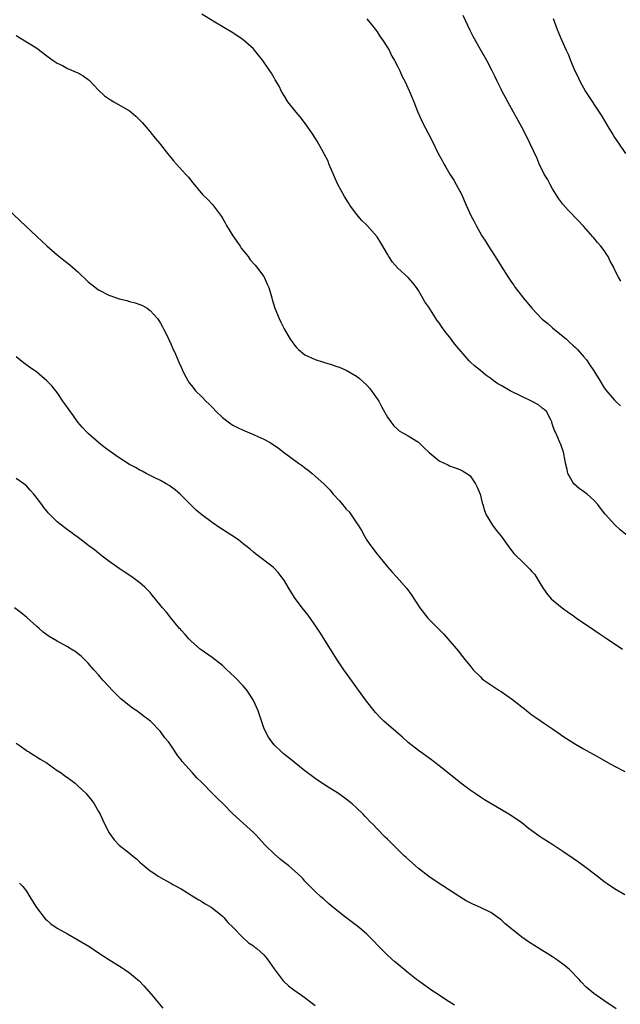
# Model space of a CAD drawing. Units: inches. Extents: x 2505000 to 2507982, y 1482000 to 1485000.
# Drawn here: x 2505268 to 2505384, y 1483132 to 1483323 of the extents above; entities that cross this region are included whole.
import ezdxf

# ---------------------------------------------------------------- set-up
doc = ezdxf.new("R2010")
doc.units = ezdxf.units.IN
doc.header["$MEASUREMENT"] = 0
doc.layers.add('LD25051482_10ft', color=60, linetype='Continuous')

msp = doc.modelspace()

# ---------------------------------------------------------------- linework, layer by layer
at = {"layer": 'LD25051482_10ft'}
for points, elevation in [([(2505385.18, 1483223.18), (2505384.08, 1483224.08), (2505383, 1483225.13), (2505381.31, 1483227), (2505381.15, 1483227.15), (2505380.26, 1483228.26), (2505379.77, 1483229), (2505379, 1483229.84), (2505377.68, 1483231), (2505377, 1483231.51), (2505376.12, 1483232.12), (2505375.12, 1483233), (2505375, 1483233.17), (2505373.96, 1483235), (2505373.79, 1483235.79), (2505373.48, 1483237), (2505373.46, 1483237.46), (2505373.11, 1483239.11), (2505372.62, 1483240.62), (2505372.41, 1483241), (2505372, 1483242), (2505371.53, 1483243), (2505371.33, 1483243.33), (2505371, 1483244.42), (2505370.85, 1483245), (2505370.63, 1483245.37), (2505369.79, 1483247), (2505369.39, 1483247.39), (2505369, 1483247.65), (2505368.28, 1483248.28), (2505366.9, 1483249), (2505365, 1483249.88), (2505362.79, 1483251), (2505361, 1483252.07), (2505360.38, 1483252.38), (2505359.47, 1483253), (2505359, 1483253.37), (2505358.04, 1483254.04), (2505357, 1483254.95), (2505355.83, 1483255.83), (2505355, 1483256.64), (2505354.8, 1483256.8), (2505352.02, 1483260.02), (2505351, 1483261.47), (2505350.28, 1483262.28), (2505349.45, 1483263.45), (2505349, 1483264.2), (2505348.65, 1483264.65), (2505347, 1483267.23), (2505346.25, 1483268.25), (2505345, 1483270.43), (2505344.63, 1483271), (2505343.9, 1483271.9), (2505342.99, 1483272.99), (2505341, 1483274.76), (2505339.96, 1483275.96), (2505339.28, 1483277), (2505339, 1483277.46), (2505337.7, 1483279.7), (2505337, 1483280.83), (2505335, 1483283.07), (2505334.01, 1483284.01), (2505333, 1483285.24), (2505331.72, 1483287), (2505331.43, 1483287.43), (2505330.64, 1483288.64), (2505329.94, 1483289.94), (2505329.38, 1483291), (2505328.08, 1483293.92), (2505327.64, 1483295), (2505327.47, 1483295.47), (2505326.81, 1483296.81), (2505326.27, 1483297.73), (2505325.37, 1483299.37), (2505324.6, 1483300.6), (2505324.34, 1483301), (2505322.93, 1483303), (2505322.08, 1483304.09), (2505321.31, 1483305), (2505319.69, 1483307), (2505319, 1483308.09), (2505318.46, 1483309), (2505317.99, 1483309.99), (2505317.24, 1483311.24), (2505317, 1483311.62), (2505316.51, 1483312.51), (2505316.19, 1483313), (2505314.81, 1483315), (2505314.02, 1483316.02), (2505313.22, 1483317), (2505313, 1483317.23), (2505311.04, 1483319), (2505309, 1483320.35), (2505305.56, 1483322.44), (2505303, 1483323.95)], 8250), ([(2505384.24, 1483272.24), (2505383.77, 1483273), (2505383, 1483274.53), (2505382.78, 1483275), (2505382.14, 1483276.14), (2505381.76, 1483277), (2505381.45, 1483277.45), (2505381, 1483278.16), (2505380.36, 1483279), (2505379.71, 1483279.71), (2505379, 1483280.63), (2505378.82, 1483280.82), (2505377, 1483282.9), (2505375.97, 1483283.97), (2505374, 1483286), (2505373, 1483287.16), (2505372.22, 1483288.22), (2505371, 1483290.16), (2505370.5, 1483291), (2505369.99, 1483291.99), (2505369.35, 1483293), (2505368.36, 1483295), (2505367.99, 1483295.99), (2505366.6, 1483299), (2505366.07, 1483300.07), (2505365, 1483302.05), (2505363.98, 1483303.98), (2505363.4, 1483305), (2505362.3, 1483307), (2505361.84, 1483307.84), (2505361.23, 1483309), (2505361, 1483309.45), (2505360.27, 1483311), (2505359.83, 1483311.83), (2505359.31, 1483313), (2505358.26, 1483315), (2505357, 1483317.14), (2505355.61, 1483319.61), (2505355, 1483320.8), (2505353.68, 1483323.68)], 8230), ([(2505335, 1483323.08), (2505336.67, 1483321), (2505336.8, 1483320.8), (2505337, 1483320.55), (2505337.6, 1483319.6), (2505338.03, 1483319), (2505339, 1483317.5), (2505339.29, 1483317), (2505339.86, 1483315.86), (2505340.36, 1483315), (2505341, 1483313.79), (2505341.37, 1483313), (2505341.86, 1483311.86), (2505342.35, 1483311), (2505343.29, 1483309), (2505343.76, 1483307.76), (2505344.09, 1483307), (2505344.87, 1483305), (2505345.54, 1483303.54), (2505345.81, 1483303), (2505347.59, 1483299.59), (2505348.84, 1483297), (2505349.6, 1483295.6), (2505349.89, 1483295), (2505350.31, 1483294.31), (2505351.05, 1483293), (2505351.83, 1483291.83), (2505352.31, 1483291), (2505353.37, 1483289), (2505353.88, 1483287.88), (2505354.26, 1483287), (2505355.17, 1483285), (2505355.81, 1483283.81), (2505356.18, 1483283), (2505357.3, 1483281), (2505357.97, 1483279.97), (2505358.54, 1483279), (2505359, 1483278.29), (2505359.86, 1483277), (2505361, 1483275.14), (2505362.36, 1483273), (2505362.63, 1483272.63), (2505363, 1483272.05), (2505363.47, 1483271.47), (2505363.75, 1483271), (2505365.19, 1483269.19), (2505365.31, 1483269), (2505366.09, 1483268.09), (2505366.94, 1483267), (2505369, 1483264.91), (2505370.05, 1483264.05), (2505371, 1483263.22), (2505373.67, 1483261), (2505374.35, 1483260.35), (2505375, 1483259.81), (2505375.4, 1483259.4), (2505375.81, 1483259), (2505377, 1483257.69), (2505377.54, 1483257), (2505378.14, 1483256.14), (2505379, 1483254.87), (2505380.12, 1483253), (2505381, 1483251.6), (2505381.43, 1483251), (2505383, 1483249.17), (2505383.16, 1483249), (2505384.13, 1483248.13)], 8240), ([(2505371.11, 1483323.11), (2505371.87, 1483321), (2505372.19, 1483320.19), (2505372.7, 1483319), (2505373.6, 1483317), (2505374.06, 1483316.06), (2505374.47, 1483315), (2505375.3, 1483313), (2505375.86, 1483311.86), (2505376.25, 1483311), (2505377.4, 1483309), (2505380.4, 1483304.4), (2505381.23, 1483303), (2505381.88, 1483301.88), (2505382.64, 1483300.64), (2505383, 1483300.08), (2505383.75, 1483299), (2505385.1, 1483297)], 8220), ([(2505267, 1483319.81), (2505269, 1483318.63), (2505270, 1483318), (2505271, 1483317.35), (2505273, 1483315.89), (2505273.49, 1483315.49), (2505274.17, 1483315), (2505275, 1483314.48), (2505276, 1483314), (2505277, 1483313.46), (2505279, 1483312.59), (2505280.04, 1483312.04), (2505281, 1483311.3), (2505281.16, 1483311.16), (2505283, 1483309.24), (2505284.15, 1483308.15), (2505285.34, 1483307.34), (2505285.98, 1483307), (2505289, 1483305.23), (2505289.3, 1483305), (2505290.21, 1483304.21), (2505291, 1483303.46), (2505291.44, 1483303), (2505293, 1483301.16), (2505293.15, 1483301), (2505293.96, 1483299.96), (2505294.8, 1483299), (2505295, 1483298.71), (2505296.38, 1483297), (2505297, 1483296.19), (2505297.54, 1483295.55), (2505299.84, 1483293), (2505300.41, 1483292.41), (2505301.29, 1483291.29), (2505301.5, 1483291), (2505303.23, 1483289), (2505304.11, 1483288.11), (2505305.09, 1483287.09), (2505306.79, 1483284.8), (2505307, 1483284.46), (2505307.52, 1483283.52), (2505307.79, 1483283), (2505309, 1483281.01), (2505310.43, 1483279), (2505310.66, 1483278.65), (2505311.97, 1483277), (2505312.39, 1483276.39), (2505313.32, 1483275.32), (2505313.63, 1483275), (2505315, 1483273.16), (2505315.11, 1483273), (2505315.66, 1483271.66), (2505315.97, 1483271), (2505316.55, 1483269), (2505316.67, 1483268.67), (2505317.16, 1483267), (2505317.97, 1483265), (2505318.34, 1483264.34), (2505318.99, 1483263), (2505320.16, 1483261), (2505320.5, 1483260.5), (2505321, 1483259.83), (2505321.38, 1483259.38), (2505321.74, 1483259), (2505323, 1483258.01), (2505325, 1483257.06), (2505326.59, 1483256.59), (2505327, 1483256.44), (2505328.14, 1483256.14), (2505329, 1483255.81), (2505329.61, 1483255.61), (2505331, 1483254.98), (2505333, 1483253.84), (2505333.48, 1483253.48), (2505335, 1483252.09), (2505335.51, 1483251.51), (2505335.91, 1483251), (2505337, 1483249.48), (2505337.3, 1483249), (2505337.87, 1483247.87), (2505339, 1483245.93), (2505339.63, 1483245), (2505340.24, 1483244.24), (2505341, 1483243.5), (2505341.27, 1483243.27), (2505341.72, 1483243), (2505343, 1483242.32), (2505345, 1483241.04), (2505346.02, 1483240.02), (2505347.04, 1483239.04), (2505349, 1483237.43), (2505350.67, 1483236.67), (2505351, 1483236.5), (2505352.12, 1483236.12), (2505353, 1483235.74), (2505353.5, 1483235.5), (2505354.35, 1483235), (2505355, 1483234.52), (2505356.08, 1483233), (2505356.38, 1483232.38), (2505356.94, 1483231), (2505357.33, 1483229.33), (2505357.45, 1483229), (2505357.81, 1483227.81), (2505358.14, 1483227), (2505359.32, 1483225), (2505360.04, 1483224.04), (2505361, 1483222.83), (2505362.62, 1483220.62), (2505363.51, 1483219.51), (2505363.98, 1483219), (2505365, 1483217.99), (2505366.54, 1483216.54), (2505367, 1483216.04), (2505367.48, 1483215.48), (2505367.84, 1483215), (2505369, 1483213.07), (2505369.81, 1483211.81), (2505370.74, 1483210.74), (2505372.85, 1483209), (2505374.09, 1483208.09), (2505375, 1483207.47), (2505375.65, 1483207), (2505379, 1483204.72), (2505380, 1483204), (2505381.6, 1483203), (2505384.53, 1483201)], 8260), ([(2505265, 1483286.59), (2505267.88, 1483283.88), (2505268.77, 1483283), (2505271, 1483280.9), (2505273, 1483279.07), (2505275, 1483277.35), (2505276.29, 1483276.29), (2505277.41, 1483275.41), (2505279, 1483274.05), (2505281, 1483272.13), (2505282.38, 1483271), (2505283, 1483270.56), (2505285, 1483269.54), (2505285.4, 1483269.4), (2505286.48, 1483269), (2505287, 1483268.82), (2505288.49, 1483268.49), (2505289, 1483268.32), (2505290.08, 1483268.08), (2505291, 1483267.75), (2505291.53, 1483267.53), (2505292.42, 1483267), (2505293, 1483266.58), (2505294.4, 1483265), (2505294.65, 1483264.65), (2505295, 1483264.09), (2505295.4, 1483263.4), (2505295.61, 1483263), (2505296.21, 1483261.79), (2505297, 1483260.14), (2505297.34, 1483259.34), (2505297.92, 1483258.08), (2505298.57, 1483256.57), (2505299, 1483255.62), (2505299.17, 1483255.17), (2505299.55, 1483254.45), (2505300.27, 1483253), (2505300.58, 1483252.58), (2505301, 1483252.06), (2505301.44, 1483251.44), (2505301.81, 1483251), (2505303, 1483249.86), (2505303.78, 1483249), (2505304.42, 1483248.42), (2505305, 1483247.83), (2505305.79, 1483247), (2505307, 1483245.87), (2505308.09, 1483245), (2505308.62, 1483244.62), (2505309, 1483244.38), (2505309.91, 1483243.91), (2505311, 1483243.39), (2505313, 1483242.56), (2505313.85, 1483242.15), (2505315, 1483241.64), (2505316.23, 1483241), (2505316.71, 1483240.71), (2505317, 1483240.49), (2505317.88, 1483239.88), (2505319, 1483239), (2505321.72, 1483237), (2505322.5, 1483236.5), (2505323, 1483236.08), (2505323.64, 1483235.64), (2505324.38, 1483235), (2505325, 1483234.51), (2505326.63, 1483233), (2505326.83, 1483232.83), (2505327.82, 1483231.82), (2505328.45, 1483231), (2505329.69, 1483229.69), (2505330.25, 1483229), (2505330.62, 1483228.62), (2505331, 1483228.12), (2505331.55, 1483227.55), (2505331.95, 1483227), (2505333, 1483225.47), (2505333.3, 1483225), (2505333.96, 1483223.96), (2505334.46, 1483223), (2505335, 1483222.06), (2505335.77, 1483221), (2505337, 1483219.37), (2505337.32, 1483219), (2505339, 1483216.93), (2505339.91, 1483215.91), (2505340.74, 1483215), (2505342.74, 1483212.74), (2505343.56, 1483211.56), (2505345.24, 1483209), (2505346.84, 1483207), (2505349, 1483204.79), (2505349.9, 1483203.9), (2505350.72, 1483203), (2505352.66, 1483200.66), (2505353.55, 1483199.55), (2505353.96, 1483199), (2505355, 1483197.72), (2505355.61, 1483197), (2505357, 1483195.6), (2505357.31, 1483195.31), (2505357.68, 1483195), (2505359, 1483194.05), (2505360.59, 1483193), (2505361, 1483192.75), (2505363.22, 1483191.22), (2505365, 1483189.82), (2505365.47, 1483189.47), (2505366.03, 1483189), (2505367, 1483188.24), (2505367.75, 1483187.75), (2505369.45, 1483186.55), (2505371, 1483185.52), (2505372.49, 1483184.49), (2505373, 1483184.12), (2505373.69, 1483183.69), (2505374.72, 1483183), (2505375.41, 1483182.59), (2505377, 1483181.68), (2505380, 1483180), (2505381.71, 1483179), (2505383, 1483178.29), (2505385, 1483177.31)], 8270), ([(2505385, 1483153.39), (2505383, 1483154.56), (2505381.54, 1483155.54), (2505381, 1483155.92), (2505379.62, 1483157), (2505377, 1483158.98), (2505375.84, 1483159.84), (2505375, 1483160.43), (2505373, 1483161.8), (2505371.07, 1483163.07), (2505369.84, 1483163.83), (2505369, 1483164.38), (2505368.61, 1483164.61), (2505367, 1483165.78), (2505366.28, 1483166.28), (2505365, 1483167.31), (2505363, 1483168.7), (2505362.52, 1483169), (2505357.8, 1483171.8), (2505357, 1483172.29), (2505355.97, 1483173), (2505355, 1483173.69), (2505353.23, 1483175), (2505350.86, 1483176.86), (2505349, 1483178.37), (2505348.2, 1483179), (2505347.52, 1483179.52), (2505345, 1483181.32), (2505343, 1483182.91), (2505341.91, 1483183.91), (2505340.59, 1483185), (2505338.31, 1483187), (2505337.65, 1483187.65), (2505336.69, 1483188.69), (2505336.42, 1483189), (2505334.91, 1483190.91), (2505333.38, 1483193), (2505331.54, 1483195.54), (2505330.5, 1483197), (2505329.1, 1483199.1), (2505326.04, 1483204.04), (2505325.25, 1483205.25), (2505323.59, 1483207.59), (2505322.45, 1483209), (2505320.98, 1483211), (2505319.73, 1483213), (2505319, 1483214.22), (2505318.69, 1483214.69), (2505318.43, 1483215), (2505317.82, 1483215.82), (2505317, 1483216.67), (2505316.83, 1483216.83), (2505313.43, 1483219.43), (2505313, 1483219.74), (2505312.35, 1483220.36), (2505311.53, 1483221), (2505311, 1483221.39), (2505310.13, 1483222.13), (2505308.85, 1483223), (2505306.5, 1483224.5), (2505305, 1483225.5), (2505303, 1483227), (2505301.92, 1483227.92), (2505301, 1483228.82), (2505298.8, 1483231), (2505297.85, 1483231.85), (2505296.69, 1483232.69), (2505296.11, 1483233), (2505295, 1483233.65), (2505293.77, 1483234.23), (2505293, 1483234.63), (2505292.21, 1483235), (2505291.42, 1483235.42), (2505291, 1483235.62), (2505290.14, 1483236.14), (2505289, 1483236.75), (2505287, 1483238.04), (2505285.25, 1483239.25), (2505284.1, 1483240.1), (2505282.98, 1483240.98), (2505281, 1483242.73), (2505280.72, 1483243), (2505279.88, 1483243.88), (2505279, 1483244.96), (2505278.14, 1483246.14), (2505276.47, 1483248.47), (2505276.1, 1483249), (2505275, 1483250.67), (2505273.97, 1483251.97), (2505273, 1483252.97), (2505271, 1483254.64), (2505269.61, 1483255.61), (2505268.45, 1483256.45), (2505267, 1483257.59)], 8280), ([(2505383.34, 1483131.34), (2505380.93, 1483132.93), (2505379, 1483134.29), (2505377.53, 1483135.53), (2505376.54, 1483136.54), (2505376.17, 1483137), (2505374.21, 1483139), (2505373, 1483139.96), (2505371.56, 1483141), (2505371, 1483141.37), (2505367.53, 1483143.53), (2505366.31, 1483144.31), (2505365, 1483145.21), (2505363, 1483146.78), (2505361.8, 1483147.8), (2505361, 1483148.53), (2505360.36, 1483149), (2505359, 1483149.94), (2505357, 1483150.93), (2505355.56, 1483151.56), (2505354.26, 1483152.26), (2505353, 1483153), (2505349.9, 1483155), (2505349, 1483155.56), (2505347, 1483156.91), (2505345, 1483158.48), (2505344.39, 1483159), (2505342.59, 1483160.59), (2505342.16, 1483161), (2505339.56, 1483163.56), (2505339, 1483164.15), (2505338.57, 1483164.57), (2505337, 1483166.16), (2505336.2, 1483167), (2505335.59, 1483167.59), (2505335, 1483168.24), (2505334.62, 1483168.62), (2505334.26, 1483169), (2505333, 1483170.24), (2505332.13, 1483171), (2505331, 1483171.93), (2505329.5, 1483173), (2505329, 1483173.33), (2505327, 1483174.59), (2505325, 1483175.9), (2505323, 1483177.41), (2505319.9, 1483179.9), (2505318.77, 1483180.77), (2505318.5, 1483181), (2505317, 1483182.47), (2505316.55, 1483183), (2505315.93, 1483183.93), (2505315.33, 1483185), (2505315, 1483185.75), (2505313.94, 1483189), (2505313.02, 1483191.02), (2505312.26, 1483192.26), (2505311.7, 1483193), (2505311, 1483193.84), (2505309.49, 1483195.49), (2505308.46, 1483196.46), (2505307.84, 1483197), (2505307, 1483197.8), (2505305, 1483199.36), (2505302.86, 1483200.86), (2505302.69, 1483201), (2505301, 1483202.48), (2505300.52, 1483203), (2505299.81, 1483203.81), (2505299, 1483204.67), (2505298.85, 1483204.85), (2505298.71, 1483205), (2505297.02, 1483207.02), (2505296.13, 1483208.13), (2505295.41, 1483209), (2505293.78, 1483211), (2505293.4, 1483211.4), (2505293, 1483211.92), (2505292.48, 1483212.48), (2505291.96, 1483213), (2505291, 1483213.83), (2505289.43, 1483215), (2505287.95, 1483215.95), (2505287, 1483216.59), (2505285, 1483218.03), (2505283.72, 1483219), (2505283.33, 1483219.33), (2505283, 1483219.56), (2505282.2, 1483220.2), (2505281.1, 1483221), (2505278.79, 1483222.79), (2505278.47, 1483223), (2505277.65, 1483223.65), (2505277, 1483224.1), (2505276.49, 1483224.49), (2505275.78, 1483225), (2505275, 1483225.64), (2505273.31, 1483227.31), (2505272.42, 1483228.42), (2505272.01, 1483229), (2505270.69, 1483230.69), (2505270.47, 1483231), (2505269.74, 1483231.74), (2505269, 1483232.58), (2505268.78, 1483232.78), (2505268.52, 1483233), (2505267, 1483234.06)], 8290), ([(2505352.01, 1483132.01), (2505350.46, 1483133), (2505349, 1483133.97), (2505347.4, 1483135), (2505345, 1483136.72), (2505344.63, 1483137), (2505343, 1483138.28), (2505342.13, 1483139), (2505341.52, 1483139.52), (2505341, 1483139.93), (2505340.44, 1483140.44), (2505339.78, 1483141), (2505339, 1483141.72), (2505337.72, 1483143), (2505335.78, 1483145), (2505335, 1483145.76), (2505333.54, 1483147), (2505333, 1483147.43), (2505330.9, 1483149), (2505328.41, 1483151), (2505327.64, 1483151.64), (2505326.59, 1483152.59), (2505326.09, 1483153), (2505325, 1483154.03), (2505323.52, 1483155.52), (2505323, 1483156.06), (2505322.56, 1483156.56), (2505322.14, 1483157), (2505319.89, 1483159), (2505319.38, 1483159.38), (2505318.25, 1483160.25), (2505317, 1483161.3), (2505315.29, 1483163), (2505313.46, 1483165), (2505313, 1483165.44), (2505309.08, 1483169), (2505307.05, 1483171.05), (2505306.03, 1483172.03), (2505305.1, 1483173), (2505303, 1483175.13), (2505302.02, 1483176.02), (2505301.21, 1483177), (2505299.22, 1483179.22), (2505299, 1483179.56), (2505298.33, 1483180.33), (2505297, 1483182.36), (2505296.52, 1483183), (2505295.83, 1483183.83), (2505295, 1483185), (2505293.09, 1483187), (2505291.88, 1483187.88), (2505291, 1483188.58), (2505290.74, 1483188.74), (2505290.41, 1483189), (2505289.57, 1483189.57), (2505287.72, 1483191), (2505287.34, 1483191.34), (2505286.32, 1483192.32), (2505285.64, 1483193), (2505285, 1483193.73), (2505283.82, 1483195), (2505283, 1483195.97), (2505282.05, 1483197), (2505281, 1483198.26), (2505280.27, 1483199), (2505279.61, 1483199.61), (2505278.49, 1483200.49), (2505277.7, 1483201), (2505277, 1483201.41), (2505275, 1483202.5), (2505273.44, 1483203.44), (2505273, 1483203.74), (2505272.28, 1483204.28), (2505271.47, 1483205), (2505271, 1483205.38), (2505269.09, 1483207.09), (2505267.99, 1483207.99), (2505266.71, 1483209)], 8300), ([(2505267, 1483182.74), (2505267.77, 1483182.23), (2505269, 1483181.35), (2505269.21, 1483181.21), (2505269.58, 1483181), (2505270.42, 1483180.42), (2505271, 1483180.11), (2505271.68, 1483179.68), (2505272.82, 1483179), (2505275, 1483177.49), (2505275.74, 1483177), (2505276.46, 1483176.46), (2505277, 1483176.09), (2505278.43, 1483175), (2505279, 1483174.52), (2505280.58, 1483173), (2505280.78, 1483172.78), (2505281.66, 1483171.66), (2505282.13, 1483171), (2505283, 1483169.52), (2505283.29, 1483169), (2505283.83, 1483167.83), (2505285, 1483165.48), (2505285.18, 1483165.18), (2505286.04, 1483164.04), (2505287.01, 1483163.01), (2505289, 1483161.44), (2505289.52, 1483161), (2505290.38, 1483160.38), (2505291, 1483159.74), (2505291.41, 1483159.41), (2505291.86, 1483159), (2505293, 1483158.07), (2505293.62, 1483157.62), (2505294.56, 1483157), (2505295, 1483156.74), (2505296.13, 1483156.13), (2505297, 1483155.68), (2505297.42, 1483155.42), (2505299, 1483154.53), (2505301.49, 1483153), (2505302.41, 1483152.41), (2505303, 1483152.1), (2505303.66, 1483151.66), (2505304.82, 1483151), (2505305, 1483150.88), (2505307, 1483149.24), (2505307.25, 1483149), (2505308.03, 1483148.03), (2505309, 1483147.11), (2505311, 1483145.09), (2505312.08, 1483144.08), (2505313, 1483143.52), (2505313.27, 1483143.27), (2505313.65, 1483143), (2505315, 1483141.76), (2505315.67, 1483141), (2505317.05, 1483139.05), (2505318.56, 1483137), (2505318.76, 1483136.76), (2505319.79, 1483135.79), (2505320.87, 1483135), (2505323, 1483133.48), (2505323.65, 1483133), (2505324.39, 1483132.39), (2505325, 1483131.94)], 8310), ([(2505267.65, 1483155.65), (2505268.29, 1483155), (2505269, 1483154.12), (2505269.68, 1483153), (2505270.16, 1483152.16), (2505270.94, 1483150.94), (2505272.45, 1483149), (2505272.71, 1483148.71), (2505273, 1483148.48), (2505273.77, 1483147.77), (2505275, 1483146.95), (2505277, 1483145.81), (2505279, 1483144.69), (2505281.29, 1483143.29), (2505283, 1483142.16), (2505285, 1483140.88), (2505287.38, 1483139.38), (2505287.97, 1483139), (2505289, 1483138.27), (2505290.52, 1483137), (2505290.77, 1483136.77), (2505291.75, 1483135.75), (2505293.62, 1483133.62), (2505294.13, 1483133), (2505295.46, 1483131.46)], 8320)]:
    msp.add_lwpolyline(points, dxfattribs=dict(at, elevation=elevation))

doc.saveas('drawing.dxf')
